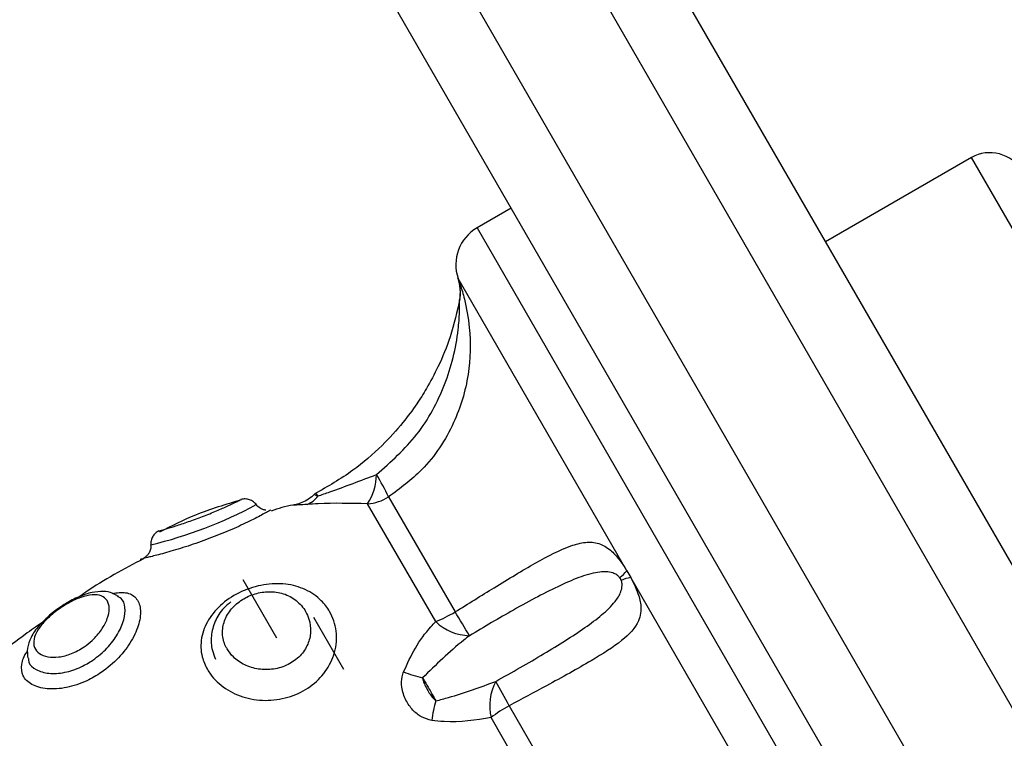
# Model space of a CAD drawing. Units: millimetres. Extents: x 21037.7 to 21054.2, y 713 to 729.1.
# Drawn here: x 21042.4 to 21042.5, y 719.4 to 719.5 of the extents above; entities that cross this region are included whole.
import ezdxf

# ---------------------------------------------------------------- set-up
doc = ezdxf.new("R2010")
doc.units = ezdxf.units.MM
doc.header["$LTSCALE"] = 50
doc.header["$PDSIZE"] = -1
doc.layers.add('DIASTASEIS', color=253, linetype='Continuous', lineweight=5)
doc.styles.get("Standard").update_dxf_attribs({"font": 'ARIALN.TTF'})
doc.dimstyles.new('STANDARD_ACAD', dxfattribs={"dimtxt": 0.18, "dimasz": 0.15, "dimexe": 0.18, "dimexo": 0.0625, "dimgap": 0.09, "dimtad": 0, "dimtih": 1, "dimtoh": 1, "dimzin": 0, "dimdsep": 46, "dimtxsty": 'Standard', "dimblk": 'OBLIQUE', "dimcen": 0.09, "dimadec": 0, "dimazin": 0, "dimtfac": 1, "dimtofl": 0, "dimtmove": 0, "dimatfit": 3, "dimfxl": 1, "dimtolj": 1, "dimtzin": 0, "dimarcsym": 0})

# ---------------------------------------------------------------- blocks, each defined once
blk = doc.blocks.new('_Oblique')
at = {"color": 0, "linetype": 'ByBlock', "lineweight": -2, "transparency": 16777216}
blk.add_line((-0.5, -0.5), (0.5, 0.5), dxfattribs=at)
blk = doc.blocks.new('*D9')
at = {"layer": 'Defpoints', "color": 0}
for p in [(21042.36770996314, 719.668673404627), (21049.22808823051, 719.668673404627), (21039.86708095284, 716.4028150744493)]:
    blk.add_point(p, dxfattribs=at)
at = {"layer": 'DIASTASEIS', "color": 0, "lineweight": -2}
for p, q in [((21042.43020996314, 719.668673404627), (21049.40808823051, 719.668673404627)), ((21049.22808823051, 719.668673404627), (21049.22808823051, 718.316742823362)), ((21049.22808823051, 716.4028150744493), (21049.22808823051, 717.9529365477821)), ((21039.92958095284, 716.4028150744493), (21049.40808823051, 716.4028150744493))]:
    blk.add_line(p, q, dxfattribs=at)
at = {"layer": 'DIASTASEIS', "color": 0, "linetype": 'ByBlock', "lineweight": -2, "xscale": 0.15, "yscale": 0.15, "zscale": 0.15}
for p, rotation in [((21049.22808823051, 719.668673404627), 90), ((21049.22808823051, 716.4028150744493), 270)]:
    blk.add_blockref('_Oblique', p, dxfattribs=dict(at, rotation=rotation))
at = {"layer": 'DIASTASEIS', "color": 0, "insert": (21049.22808823051, 718.134839685572), "char_height": 0.18, "attachment_point": 5}
blk.add_mtext('\\A1;3.27', dxfattribs=at)
blk = doc.blocks.new('S281 KATOPSI')
at = {"color": 8, "linetype": 'Continuous', "lineweight": 25}
for p, q in [((21066.9244282352, 719.3043921584349), (21066.65558785987, 719.7700373476382)), ((21066.64865965664, 719.7660373476383), (21066.91750003197, 719.300392158435)), ((21066.79739974704, 719.5582119539495), (21066.78404974704, 719.5813348322299)), ((21066.74916632855, 719.5763791932586), (21066.77566632855, 719.5304798468578)), ((21066.72564224357, 719.5530696605556), (21066.72561969281, 719.5530644718219)), ((21066.73503283805, 719.5474346090223), (21066.73265783805, 719.5515482296896))]:
    blk.add_line(p, q, dxfattribs=at)
at = {"color": 7, "linetype": 'Continuous', "lineweight": 25}
for p, q in [((21066.66241798689, 719.7682072206189), (21066.92942336084, 719.3057403470448)), ((21066.91383490357, 719.2967403470448), (21066.64682952962, 719.7592072206189)), ((21066.78404974704, 719.5813348322299), (21066.77374404473, 719.5753848322302)), ((21066.75158058746, 719.5777730662903), (21066.74916632855, 719.5763791932586)), ((21066.75972514672, 719.5522001744157), (21066.74783131673, 719.5728008922679)), ((21066.74793783137, 719.5712625933365), (21066.74793766626, 719.571276107883)), ((21066.74292592264, 719.5574076651728), (21066.74761243054, 719.5492903953746)), ((21066.74624894058, 719.5486098952688), (21066.74144897691, 719.556923676233)), ((21066.75972514672, 719.5522001744157), (21066.76000609308, 719.551713561048)), ((21066.77189992308, 719.5311128431958), (21066.76000609308, 719.551713561048)), ((21066.72381521921, 719.5504278533663), (21066.72385716994, 719.5504038318659)), ((21066.71978430821, 719.5496347524168), (21066.71944623593, 719.5494070721661)), ((21066.71980318872, 719.5495839257255), (21066.71950386603, 719.5493717210802)), ((21066.73763091426, 719.5489346090217), (21066.73975591426, 719.5452540010556)), ((21066.75142979242, 719.5426785306445), (21066.75611630033, 719.5345612608462)), ((21066.75495868074, 719.5335241827934), (21066.75015871706, 719.5418379637567))]:
    blk.add_line(p, q, dxfattribs=at)
for centre, radius, start, end in [((21066.78534974704, 719.5790831661807), 0.002600000000000068, 30.00000001574231, 120.0000000158553), ((21066.75066632855, 719.5737811170466), 0.003000000000001016, 120.0000000158553, 199.0673652530765), ((21066.74498995946, 719.5718371947551), 0.002999999999999687, 349.2216240029519, 20.04938798631262), ((21066.74502552276, 719.5718337768403), 0.002967792454335844, 348.9035754380494, 19.01831041012639), ((21066.73805856313, 719.559065615369), 0.004010337748981505, 327.7168039412202, 358.7881170308531), ((21066.7289477091, 719.5508050508761), 0.01545913870144975, 25.28372533917216, 31.92857845113097), ((21066.73664923617, 719.5583244963746), 0.001540198281666185, 289.8144407240499, 325.9836432118753), ((21066.73804297672, 719.5572208959156), 0.0005000000000000365, 117.4499782744684, 132.9903001881385), ((21066.74125220901, 719.5600196612504), 0.00310223158921262, 273.6365896691846, 302.6509175105949), ((21066.75788740457, 719.5536155892505), 0.002319632593916019, 305.1177754237303, 322.3968129412415), ((21066.76031300721, 719.5494143222422), 0.002319632593921177, 97.60318703461431, 114.8822245524167), ((21066.74251085379, 719.5578059797072), 0.009926795147573084, 292.1210923192328, 300.9252814426941), ((21066.72061329265, 719.5317450792681), 0.0321992478836353, 29.53426346724246, 33.0177155344477), ((21066.74874098752, 719.5512362919571), 0.003620532767567484, 226.5035637705132, 268.2212279520359), ((21066.74719811403, 719.5527556535444), 0.008325801010262982, 247.2933625236218, 257.0168511523399), ((21066.75367926679, 719.5426829413709), 0.003620532767566267, 151.7787720179129, 193.4964362296289), ((21066.72273553401, 719.5280692494016), 0.03219924788322144, 26.98228448980164, 30.4657365451809), ((21066.75422363577, 719.5405870929353), 0.008325801010120842, 162.9831488067823, 172.7066374372296), ((21066.7562537164, 719.5340026434096), 0.009926795147432499, 119.0747185929202, 127.8789076864052)]:
    blk.add_arc(centre, radius, start, end, dxfattribs=at)
at = {"color": 8, "linetype": 'Continuous', "lineweight": 25}
blk.add_arc((21066.71894709596, 719.5841380114189), 0.03096037082485766, 283.4586229666725, 298.2329166508379, dxfattribs=at)
at = {"color": 7, "linetype": 'Continuous', "lineweight": 25}
for points, knots in [([(21066.74783131673, 719.5728008922679), (21066.74783215705, 719.5727985717194), (21066.74783739249, 719.5727841140297), (21066.74786881144, 719.5726969527577), (21066.7480081227, 719.5723014754185), (21066.74834646223, 719.5711690239077), (21066.74873877263, 719.5690147894302), (21066.7486781593, 719.5659532113496), (21066.74761478761, 719.5624313532835), (21066.7456327217, 719.5594053189025), (21066.7437387852, 719.5580075685584), (21066.74292592264, 719.5574076651728)], [0, 0, 0, 0, 0.00259461112743087, 0.01616517797943802, 0.06349812467752526, 0.1377665791165263, 0.2565638609496649, 0.4359034870142856, 0.6250415222243384, 0.8390707887852126, 0.9999999999999999, 0.9999999999999999, 0.9999999999999999, 0.9999999999999999]), ([(21066.74795694857, 719.5713829162833), (21066.74775268526, 719.5704794212661), (21066.74738074124, 719.5688342429085), (21066.74651444849, 719.5667314150687), (21066.74568922989, 719.5651669817262), (21066.74485764731, 719.5638565092077), (21066.74384397022, 719.562493284795), (21066.74237695591, 719.5608870546766), (21066.74033815612, 719.5591163108757), (21066.73863456894, 719.558140838385), (21066.73771556241, 719.5576146160656)], [0, 0, 0, 0, 0.15617469149003, 0.2843792356700278, 0.3826548043710875, 0.4546513459841899, 0.5463166807864637, 0.6691927297032291, 0.8215447687357342, 1, 1, 1, 1]), ([(21066.74206800384, 719.5589807976467), (21066.74307890373, 719.5598759498553), (21066.74510000845, 719.5616656387892), (21066.74670973533, 719.5646806159966), (21066.74752441279, 719.5672322529963), (21066.74783335348, 719.5689676930278), (21066.74792789034, 719.5702502648182), (21066.74794024223, 719.5709231394067), (21066.74793865635, 719.5711946081055), (21066.74793800598, 719.5712482040681), (21066.74793783137, 719.5712625933365)], [0, 0, 0, 0, 0.2780636617776915, 0.5559361341974782, 0.6938333181797253, 0.8347636104690439, 0.9242635637955788, 0.9691356316981006, 0.9917136351071072, 1, 1, 1, 1]), ([(21066.73792587248, 719.557462863936), (21066.73821279121, 719.5575621385788), (21066.73958306109, 719.5580362555947), (21066.74097082316, 719.55856375251), (21066.74206800384, 719.5589807976467)], [0, 0, 0, 0, 0.2093884824630756, 1, 1, 1, 1]), ([(21066.73769424473, 719.5575927514874), (21066.73767159058, 719.5575671218476), (21066.73751884207, 719.5573943107283), (21066.73717566186, 719.5571781559665), (21066.73672744636, 719.5569630274404), (21066.73641144551, 719.5568624641874), (21066.73625150872, 719.5568362935892), (21066.73622520001, 719.5568319886715)], [0, 0, 0, 0, 0.06109061394910299, 0.4119112772089263, 0.710318731648868, 0.9523490472395426, 0.9999999999999999, 0.9999999999999999, 0.9999999999999999, 0.9999999999999999]), ([(21066.73252253487, 719.5571890609272), (21066.73143881002, 719.5568707845032), (21066.72945077843, 719.5562869245068), (21066.72760641833, 719.5553451058959), (21066.72676746421, 719.5549166957408)], [0, 0, 0, 0, 0.5451245601761314, 1, 1, 1, 1]), ([(21066.73427034726, 719.5564789487953), (21066.73423963084, 719.5564796641293), (21066.73409421755, 719.5564830505655), (21066.73385630443, 719.5566089578779), (21066.73365197682, 719.5567489859832), (21066.73359735414, 719.5568567615546), (21066.7335962419, 719.556858956099)], [0, 0, 0, 0, 0.1151077157932678, 0.5449265701237452, 0.9907337177391078, 1, 1, 1, 1]), ([(21066.7362267078, 719.5568247672845), (21066.73620884422, 719.556822909919), (21066.73566635033, 719.5567665041008), (21066.73514780746, 719.5565825508211), (21066.73464633948, 719.556404654867)], [0, 0, 0, 0, 0.03292861270649892, 1, 1, 1, 1]), ([(21066.74144897691, 719.556923676233), (21066.7402457182, 719.5569484537073), (21066.73873849858, 719.5569794903386), (21066.73743433547, 719.5568929396459), (21066.73717132495, 719.556875484971)], [0, 0, 0, 0, 0.7983300368313365, 1, 1, 1, 1]), ([(21066.73462383883, 719.55648755524), (21066.73457505583, 719.5564592586734), (21066.73447736831, 719.5564025950416), (21066.73370344297, 719.5559781232014), (21066.7325659117, 719.5554168962744), (21066.7311775802, 719.5548108169023), (21066.72968255701, 719.5542397843446), (21066.72820090341, 719.553749121972), (21066.72691668361, 719.5533813412239), (21066.72595836797, 719.5531420766292), (21066.72574720922, 719.553093705521), (21066.72564224357, 719.5530696605556)], [0, 0, 0, 0, 0.1152809663405101, 0.2308491409599079, 0.3419387651770704, 0.4492702933583962, 0.5569598777765364, 0.6672891971837704, 0.7792378751686964, 0.8902605761206002, 0.9999999999999999, 0.9999999999999999, 0.9999999999999999, 0.9999999999999999]), ([(21066.72672319976, 719.5550097019068), (21066.72663502448, 719.5549581619589), (21066.72645867391, 719.554855082064), (21066.72627012737, 719.5546090618964), (21066.72615339313, 719.5543219228393), (21066.72615376066, 719.5541176562283), (21066.72615394442, 719.5540155229219)], [0, 0, 0, 0, 0.249999995887833, 0.4999999948727036, 0.7499999965238231, 1, 1, 1, 1]), ([(21066.72613731413, 719.5540150131364), (21066.72614420205, 719.5539395197147), (21066.72616003238, 719.5537660151422), (21066.72606910262, 719.5535219172907), (21066.72595514606, 719.5533319989727), (21066.72586467305, 719.5532499701612), (21066.72583461369, 719.5532227163567)], [0, 0, 0, 0, 0.2550968360785718, 0.5862824431336804, 0.8625436915668827, 1, 1, 1, 1]), ([(21066.74761243054, 719.5492903953746), (21066.74854419151, 719.5498709338399), (21066.75054215072, 719.5511157726132), (21066.75338015716, 719.5528291231449), (21066.7554411961, 719.553892465372), (21066.75683504097, 719.5542509252882), (21066.75773905703, 719.5541934357807), (21066.75850278788, 719.5537692459211), (21066.75911166335, 719.5531128518687), (21066.7594984275, 719.5525610012219), (21066.75966993668, 719.5522900982633), (21066.75971638968, 719.5522144375282), (21066.75972514672, 719.5522001744157)], [0, 0, 0, 0, 0.1756964868190962, 0.3767429938681118, 0.5841282878970774, 0.6843987819495359, 0.7880634182480893, 0.8801488678329952, 0.9475358289898911, 0.9856426960358002, 0.9972934461506174, 1, 1, 1, 1]), ([(21066.72583461369, 719.5532227163567), (21066.72581492455, 719.5532025783295), (21066.72575598313, 719.5531422931172), (21066.72564661146, 719.5530756593698), (21066.72553049957, 719.5530209622975), (21066.72545375316, 719.5529950191358), (21066.72541067408, 719.5529832683378), (21066.72540008483, 719.5529806363529), (21066.72539806725, 719.5529801348775)], [0, 0, 0, 0, 0.1658185566501809, 0.4963945531983887, 0.7487866084088886, 0.9178505168503203, 0.984347964287554, 1, 1, 1, 1]), ([(21066.72563209923, 719.5530430406252), (21066.72424478165, 719.5523092144977), (21066.72266548715, 719.5514738415541), (21066.72120865997, 719.5504459603362), (21066.72103157001, 719.5503210124725)], [0, 0, 0, 0, 0.8784413399967004, 1, 1, 1, 1]), ([(21066.75922179421, 719.5517181963887), (21066.7592047448, 719.5517386562178), (21066.75914260352, 719.5518132277102), (21066.75897792784, 719.5519454940895), (21066.75852016666, 719.552147565948), (21066.75771201304, 719.5521336430347), (21066.7565190477, 719.5518123261136), (21066.75457524695, 719.5509791723589), (21066.75195310738, 719.5495806238368), (21066.74967724037, 719.5482367236027), (21066.74862860459, 719.5476175038184)], [0, 0, 0, 0, 0.005754358405342032, 0.02097334739472327, 0.05076733272278205, 0.1518763128095678, 0.296169584255427, 0.444487770718545, 0.744040402673246, 0.9999999999999999, 0.9999999999999999, 0.9999999999999999, 0.9999999999999999]), ([(21066.76000609308, 719.551713561048), (21066.76001373369, 719.5516994620612), (21066.76006133687, 719.5516116212939), (21066.76024073324, 719.551268155612), (21066.76055271839, 719.5505735983206), (21066.76080449687, 719.5495910749596), (21066.76060798325, 719.5484567135845), (21066.75947690493, 719.5472492352646), (21066.7572125414, 719.5458075560773), (21066.754381236, 719.5442524476457), (21066.7523161227, 719.5431511841998), (21066.75142979242, 719.5426785306445)], [0, 0, 0, 0, 0.002594611127443233, 0.016165177979435, 0.06349812467753141, 0.1377665791165255, 0.2565638609496829, 0.4359034870142559, 0.6250415222243322, 0.8390707887852128, 1, 1, 1, 1]), ([(21066.75933701161, 719.5515186339953), (21066.75931785678, 719.5515609337281), (21066.75928583346, 719.5516316509966), (21066.75924015141, 719.551693387677), (21066.75922179421, 719.5517181963887)], [0, 0, 0, 0, 0.5981528025974233, 1, 1, 1, 1]), ([(21066.73014020603, 719.5452347132414), (21066.73000111599, 719.5455288462472), (21066.72966644545, 719.5462365723242), (21066.72964872652, 719.5474701183957), (21066.73015063585, 719.5487768914536), (21066.73114916487, 719.5499211225424), (21066.73251730026, 719.5507859225563), (21066.73408964045, 719.551274372433), (21066.735671401, 719.5513243459009), (21066.73709657917, 719.5509325305193), (21066.73813146765, 719.5502128340722), (21066.73889857464, 719.5492125576575), (21066.73932206765, 719.5479600906938), (21066.73921499599, 719.5464453425657), (21066.73854415103, 719.5450587882578), (21066.73743648613, 719.5439712477928), (21066.7360219484, 719.5432583692564), (21066.7344213675, 719.542978956657), (21066.73279931591, 719.5431774779308), (21066.73136342193, 719.5438347818445), (21066.73052688098, 719.544614904773), (21066.73021105049, 719.54512115534), (21066.73014020603, 719.5452347132414)], [0, 0, 0, 0, 0.0378531228012635, 0.09108002703917417, 0.1447458674126735, 0.1991457891949126, 0.2539591362096429, 0.3082503722823033, 0.3608096760197039, 0.4118015685357475, 0.4632883632907508, 0.5000871086565903, 0.5560534306002691, 0.61203675199224, 0.6658505822982533, 0.717843922671731, 0.7700107119866206, 0.8234562368319037, 0.877686208399642, 0.9314676198448177, 0.9846273885876216, 1, 1, 1, 1]), ([(21066.75048911286, 719.544395008963), (21066.7516410273, 719.5450459168051), (21066.75394406416, 719.5463472849433), (21066.75640401154, 719.5478896370532), (21066.7580026619, 719.5490833931781), (21066.75884644413, 719.5498924604735), (21066.75928809854, 719.5505738070269), (21066.7594123612, 719.5510528464692), (21066.75939681867, 719.551348488807), (21066.75934966994, 719.5514826222789), (21066.75933701161, 719.5515186339953)], [0, 0, 0, 0, 0.2780636617776814, 0.555936134197523, 0.6938333181797391, 0.8347636104690381, 0.9242635637955876, 0.9691356316980628, 0.9917136351071208, 1, 1, 1, 1]), ([(21066.72342180838, 719.5506005380403), (21066.72375747412, 719.5506436147234), (21066.72445738051, 719.5507334351641), (21066.72514744701, 719.5503427769872), (21066.725481046, 719.5495719662649), (21066.72537477763, 719.5484873126952), (21066.72483642817, 719.5472516328819), (21066.72391159082, 719.5460300408104), (21066.72279017569, 719.5450695530626), (21066.72152446714, 719.544342336746), (21066.72017833663, 719.5438921808664), (21066.71878497596, 719.5438105378698), (21066.71768857027, 719.5441286328378), (21066.71705122982, 719.5447524302444), (21066.71699449633, 719.545574183333), (21066.71717743412, 719.5461926161461), (21066.71745125503, 719.5465246699277), (21066.7174564138, 719.5465309258025)], [0, 0, 0, 0, 0.06743220813861171, 0.1406048531388509, 0.2132627466976672, 0.2859464483301234, 0.3586984313792487, 0.4310435418863008, 0.503855605929981, 0.5574648724867581, 0.6301852192658202, 0.7049957236912484, 0.7807800698967137, 0.855452462359698, 0.9279726458186183, 0.998643008553791, 1, 1, 1, 1]), ([(21066.72383512026, 719.5503840318306), (21066.7237196268, 719.550465368301), (21066.72341095984, 719.5506827475447), (21066.72277249712, 719.5507623265603), (21066.72198132108, 719.550689086147), (21066.72108519, 719.5503862848418), (21066.72031787711, 719.5500037417887), (21066.71989637148, 719.5497122497327), (21066.71978430821, 719.5496347524168)], [0, 0, 0, 0, 0.1055389907706522, 0.2820627214006369, 0.4740799426048869, 0.6928442831221236, 0.9183382771891698, 1, 1, 1, 1]), ([(21066.7315270008, 719.5466892736531), (21066.73166413063, 719.5464914429404), (21066.73197716393, 719.5460398446439), (21066.73274666505, 719.5455187119587), (21066.73373953819, 719.5452098424366), (21066.73481995073, 719.5452095986166), (21066.73586067356, 719.545534634809), (21066.73671907791, 719.5461579011817), (21066.73726971079, 719.5469858791357), (21066.73747566045, 719.5478982878085), (21066.7373703329, 719.5486957077255), (21066.73703666627, 719.54945884464), (21066.73646080985, 719.5501325497689), (21066.73554610451, 719.5506235434159), (21066.7345121812, 719.5507723727769), (21066.73349543075, 719.5506105807253), (21066.73256400961, 719.5501858933021), (21066.73179266772, 719.5495237903015), (21066.73129239333, 719.5486789109646), (21066.7311500338, 719.547754476419), (21066.73131338936, 719.5470831210823), (21066.7314937765, 719.5467505311581), (21066.7315270008, 719.5466892736531)], [0, 0, 0, 0, 0.04148521867241405, 0.09470043268288467, 0.1477041554507032, 0.2013753906528286, 0.2559574732689692, 0.3103419932714176, 0.3627116479459187, 0.4132207066406551, 0.4651853721141637, 0.5000873272639313, 0.5585996436520962, 0.6162827874875527, 0.6693857609040873, 0.7192596971322112, 0.7698969636705237, 0.8232222330624093, 0.8784278451942732, 0.9334933173657141, 0.9877505807483895, 1, 1, 1, 1]), ([(21066.73179692335, 719.550002061841), (21066.731622814, 719.5498616220157), (21066.73115030092, 719.5494804842137), (21066.73065160199, 719.5486498655473), (21066.73036886903, 719.5476188360699), (21066.73042231222, 719.5466908706867), (21066.73062746716, 719.5461706619717), (21066.7307068067, 719.5459694817182)], [0, 0, 0, 0, 0.1419147462933398, 0.385140571544544, 0.6242356117554766, 0.8546806835197635, 1, 1, 1, 1]), ([(21066.71944623593, 719.5494070721661), (21066.71929561179, 719.5492934587855), (21066.71900631579, 719.5490752474498), (21066.71877186863, 719.5488300848083), (21066.71865948815, 719.5487125679465)], [0, 0, 0, 0, 0.5206575497359572, 1, 1, 1, 1]), ([(21066.71847198727, 719.5485348583197), (21066.71807460731, 719.548261756122), (21066.71646885737, 719.5471581930751), (21066.71496369613, 719.5459190103802), (21066.71383102185, 719.5449864921002)], [0, 0, 0, 0, 0.2474731263290491, 1, 1, 1, 1]), ([(21066.71865948815, 719.5487125679465), (21066.71852387176, 719.5485845925668), (21066.7181183455, 719.5482019147848), (21066.71769506382, 719.5475439591946), (21066.7173979054, 719.5467659965161), (21066.71744496138, 719.5462634378755), (21066.71746698309, 719.5460282457607)], [0, 0, 0, 0, 0.159549926810757, 0.477093422114353, 0.7552852662160157, 1, 1, 1, 1]), ([(21066.74398424734, 719.5450751572471), (21066.74424869372, 719.5456465083062), (21066.74478524425, 719.5468057554563), (21066.74560342203, 719.5479350211172), (21066.74613448611, 719.548490235863), (21066.74624894058, 719.5486098952688)], [0, 0, 0, 0, 0.4325930086818996, 0.8777129316125154, 1, 1, 1, 1]), ([(21066.74862860459, 719.5476175038184), (21066.74849373643, 719.5475131189951), (21066.74731939782, 719.5466042081716), (21066.74626282867, 719.5455637009027), (21066.74532760232, 719.5446426917906)], [0, 0, 0, 0, 0.1148460557211759, 0.9999999999999999, 0.9999999999999999, 0.9999999999999999, 0.9999999999999999]), ([(21066.74596519752, 719.541644050887), (21066.74571881803, 719.541709257288), (21066.74523317411, 719.5418377870283), (21066.74460254229, 719.5423627248183), (21066.7440964257, 719.5430764890625), (21066.74382837736, 719.543912037273), (21066.74382830228, 719.5446139725145), (21066.74394528346, 719.5449599272551), (21066.74398424734, 719.5450751572471)], [0, 0, 0, 0, 0.1756875653105325, 0.3463015395965446, 0.5344867597446278, 0.7447855394030511, 0.9149936195433063, 1, 1, 1, 1]), ([(21066.74532760232, 719.5446426917906), (21066.74537284421, 719.5445653301176), (21066.74552054828, 719.5443127625076), (21066.74575562731, 719.5439073363596), (21066.7460302422, 719.5434304652481), (21066.74617844459, 719.5431707181888), (21066.74626234894, 719.5430236631582)], [0, 0, 0, 0, 0.1530751420714627, 0.4997542263924111, 0.7167873312677596, 1, 1, 1, 1]), ([(21066.74532760232, 719.5446426917906), (21066.74533473079, 719.544601612205), (21066.74535843576, 719.54446500634), (21066.74545783941, 719.5441915625388), (21066.74562934524, 719.5438401237197), (21066.74584067944, 719.5434996531603), (21066.74604619556, 719.5432193619745), (21066.74619341991, 719.5430860694487), (21066.74626234894, 719.5430236631582)], [0, 0, 0, 0, 0.07049005140012424, 0.2344072928414976, 0.4616649699127985, 0.6690188375801875, 0.8450377740842504, 1, 1, 1, 1]), ([(21066.74626234894, 719.5430236631582), (21066.74656218913, 719.5431005571791), (21066.74799416945, 719.5434677885551), (21066.74938751658, 719.5439856118792), (21066.75048911286, 719.544395008963)], [0, 0, 0, 0, 0.2093884824630839, 1, 1, 1, 1]), ([(21066.75015871706, 719.5418379637567), (21066.74907185529, 719.541661135836), (21066.74771043618, 719.5414396385686), (21066.74625809176, 719.5416097454408), (21066.74596519752, 719.541644050887)], [0, 0, 0, 0, 0.7983300368356561, 1, 1, 1, 1])]:
    blk.add_open_spline(points, degree=3, knots=knots, dxfattribs=at)
at = {"color": 8, "linetype": 'Continuous', "lineweight": 25}
for points, knots in [([(21066.72672319935, 719.5550097018304), (21066.72674294709, 719.5550151825128), (21066.72678802627, 719.5550276935464), (21066.72719063302, 719.555142048016), (21066.72788387538, 719.5553521244838), (21066.72879144539, 719.5556513655447), (21066.72980674205, 719.556020012551), (21066.73079644344, 719.5564174454084), (21066.73161322231, 719.556778831904), (21066.73219575685, 719.5570592338199), (21066.73243948013, 719.55718345066), (21066.73254570502, 719.5572379478308), (21066.73251217596, 719.5572208550766), (21066.73251217429, 719.5572208542253)], [0, 0, 0, 0, 0.08295566034146298, 0.1893671332427772, 0.2953556990302275, 0.4026790519650305, 0.511823775179188, 0.6205734436095769, 0.725294099058748, 0.8262942252891733, 0.9302050465687296, 0.9999965249821168, 1, 1, 1, 1]), ([(21066.73770596528, 719.5575820921058), (21066.73770850724, 719.5575805327326), (21066.73771367927, 719.5575773599485), (21066.73778444176, 719.5575299923721), (21066.73788077171, 719.5574842704873), (21066.73792587248, 719.557462863936)], [0, 0, 0, 0, 0.3394970548395089, 0.6907588158205875, 1, 1, 1, 1]), ([(21066.73781255198, 719.5576646350746), (21066.73781624727, 719.5576580523457), (21066.73782476463, 719.5576428796285), (21066.73788932297, 719.5575279378727), (21066.73792587248, 719.557462863936)], [0, 0, 0, 0, 0.4338529505407057, 1, 1, 1, 1]), ([(21066.73717132495, 719.556875484971), (21066.73697158792, 719.5568623898043), (21066.73657788197, 719.5568365776398), (21066.73625723346, 719.5568268888674), (21066.73623643424, 719.5568261996377), (21066.73622658987, 719.556825873422)], [0, 0, 0, 0, 0.3516420533195673, 0.6931292162657674, 1, 1, 1, 1]), ([(21066.71751985892, 719.5460051423661), (21066.71752520898, 719.545918638989), (21066.71754556039, 719.5455895833647), (21066.7180259305, 719.5451923423188), (21066.71890310074, 719.5449121811453), (21066.72004425681, 719.5449740545318), (21066.72114186522, 719.5453394868091), (21066.72217680626, 719.5459343483599), (21066.72309841136, 719.5467247501074), (21066.72385767007, 719.5477300414441), (21066.72430324081, 719.548755956821), (21066.72436877617, 719.5496369089205), (21066.72419754714, 719.5502023565177), (21066.72391120456, 719.5503309659671), (21066.72383630456, 719.5503646069537)], [0, 0, 0, 0, 0.03550530859381336, 0.1350608714704554, 0.2347054816066808, 0.3311579644327043, 0.4238262851568387, 0.4921362576015419, 0.5854175171280797, 0.6789693417884205, 0.7739874504891813, 0.8697378124333209, 0.9659266982138544, 0.9999999999999999, 0.9999999999999999, 0.9999999999999999, 0.9999999999999999]), ([(21066.71950386603, 719.5493717210802), (21066.71924775104, 719.5491668393124), (21066.71898916747, 719.5489599827733), (21066.71854687794, 719.5485168964551), (21066.71815028573, 719.5480368657645), (21066.71785470208, 719.5473573225399), (21066.71789229393, 719.5467690412379), (21066.71824464216, 719.5463330077555), (21066.71885094408, 719.546089843162), (21066.71964801413, 719.5460725976009), (21066.72055425069, 719.5463106706711), (21066.72137355322, 719.546751902898), (21066.7221048929, 719.5473384023317), (21066.72270609347, 719.548033717515), (21066.7231232341, 719.548834279828), (21066.72325896179, 719.5495626032653), (21066.72310899582, 719.5501286573881), (21066.72269237554, 719.5504673787773), (21066.72204591361, 719.5505423361174), (21066.72123611422, 719.5503526702432), (21066.72045259718, 719.5499978642392), (21066.71998235352, 719.5496981269034), (21066.71980318872, 719.5495839257255)], [0, 0, 0, 0, 0.05114217829590649, 0.0516351166914359, 0.1054221349318101, 0.1622873337289438, 0.2203560294569479, 0.2767597879822418, 0.3307611058968426, 0.3833636600324864, 0.4363256642552836, 0.4890840209752916, 0.5271243796683791, 0.5813728219367882, 0.6360345728290907, 0.6911642101652146, 0.7465937486039678, 0.8022320762510062, 0.8579256770935032, 0.9130325837991946, 0.9668650510665945, 1, 1, 1, 1]), ([(21066.72375352719, 719.5504416020913), (21066.72379431572, 719.5504390248816), (21066.7238423829, 719.5504359877723), (21066.72386416814, 719.5504041841805), (21066.72386746701, 719.5503993682705)], [0, 0, 0, 0, 0.8485734023736564, 1, 1, 1, 1])]:
    blk.add_open_spline(points, degree=3, knots=knots, dxfattribs=at)
at = {"color": 7, "linetype": 'Continuous', "lineweight": 25}
blk.add_open_spline([(21066.73359995999, 719.5568517002839), (21066.7335323892, 719.5569287115159), (21066.73339724761, 719.5570827339807), (21066.73311882438, 719.5572211957406), (21066.73281363683, 719.557280792018), (21066.73261266514, 719.5572408351918), (21066.7325121793, 719.5572208567792)], degree=3, dxfattribs=at)
blk = doc.blocks.new('A$C5683ccbf')
at = {"color": 0}
blk.add_blockref('S281 KATOPSI', (-21058.99588616448, -722.7343435500566), dxfattribs=at)
blk = doc.blocks.new('*D30')
at = {"layer": 'Defpoints', "color": 0}
for p in [(21042.36391586791, 721.1659519133416), (21039.3332646132, 714.4732180522844), (21050.19437790111, 714.4732180522844)]:
    blk.add_point(p, dxfattribs=at)
at = {"layer": 'DIASTASEIS', "color": 0, "lineweight": -2}
for p, q in [((21042.42641586791, 721.1659519133416), (21050.37437790111, 721.1659519133416)), ((21050.19437790111, 721.1659519133416), (21050.19437790111, 718.001488120603)), ((21050.19437790111, 714.4732180522844), (21050.19437790111, 717.637681845023)), ((21039.3957646132, 714.4732180522844), (21050.37437790111, 714.4732180522844))]:
    blk.add_line(p, q, dxfattribs=at)
at = {"layer": 'DIASTASEIS', "color": 0, "linetype": 'ByBlock', "lineweight": -2, "xscale": 0.15, "yscale": 0.15, "zscale": 0.15}
for p, rotation in [((21050.19437790111, 721.1659519133416), 90), ((21050.19437790111, 714.4732180522844), 270)]:
    blk.add_blockref('_Oblique', p, dxfattribs=dict(at, rotation=rotation))
at = {"layer": 'DIASTASEIS', "color": 0, "insert": (21050.19437790111, 717.819584982813), "char_height": 0.18, "attachment_point": 5}
blk.add_mtext('\\A1;6.70', dxfattribs=at)

msp = doc.modelspace()

# ---------------------------------------------------------------- block references
msp.add_blockref('A$C5683ccbf', (21034.70421417252, 722.6302581157602))

# ---------------------------------------------------------------- dimensions: what is measured, and where the dimension line sits
at = {"layer": 'DIASTASEIS'}
dim = msp.add_linear_dim(base=(21050.19437790111, 714.4732180522844), p1=(21042.36391586791, 721.1659519133416), p2=(21039.3332646132, 714.4732180522844), angle=90, dimstyle='STANDARD_ACAD', override={"dimrnd": 0.1, "dimtxsty": 'Standard'}, dxfattribs=at)
dim.commit()
dim.dimension.update_dxf_attribs({"geometry": '*D30', "text_midpoint": (21050.19437790111, 717.819584982813)})
dim = msp.add_linear_dim(base=(21049.22808823051, 719.668673404627), p1=(21039.86708095284, 716.4028150744493), p2=(21042.36770996314, 719.668673404627), angle=90, dimstyle='STANDARD_ACAD', dxfattribs=at)
dim.commit()
dim.dimension.update_dxf_attribs({"geometry": '*D9', "text_midpoint": (21049.22808823051, 718.134839685572), "dimtype": 160})

doc.saveas('drawing.dxf')
